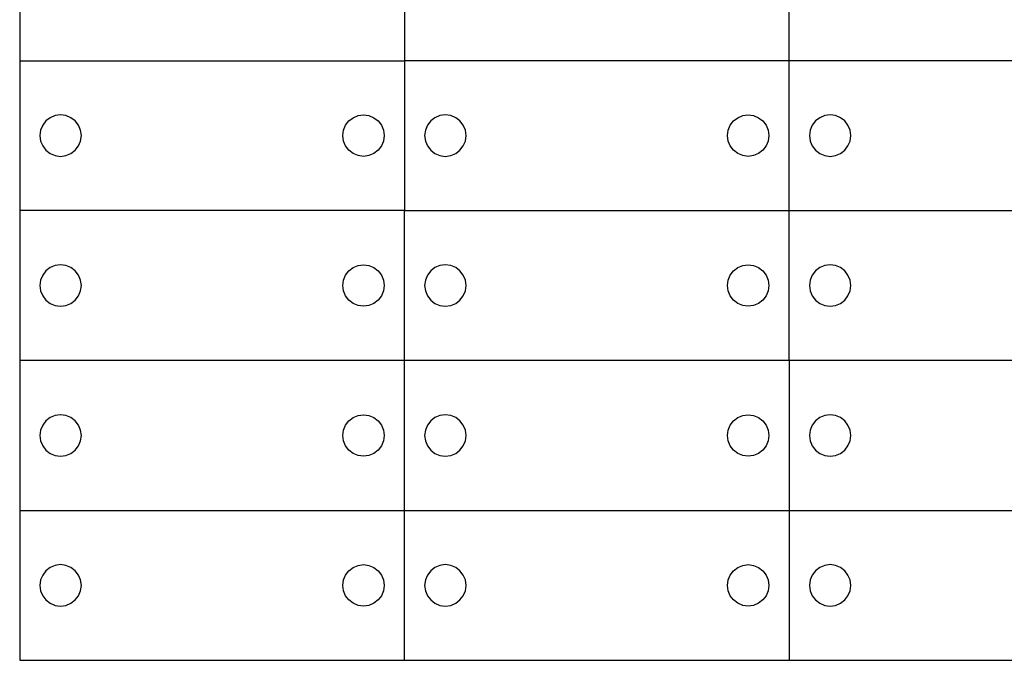
# Model space of a CAD drawing. Units: metres. Extents: x 32 to 217, y -44 to 45.
# Drawn here: x 73 to 77, y 16 to 18 of the extents above; entities that cross this region are included whole.
import ezdxf

# ---------------------------------------------------------------- set-up
doc = ezdxf.new("R2010")
doc.units = ezdxf.units.M
doc.layers.add('Edges', color=7, linetype='Continuous')

# ---------------------------------------------------------------- blocks, each defined once
blk = doc.blocks.new('cargoplan')
at = {"layer": 'Edges'}
for p, q in [((53.0573, 18.7725), (53.0573, 18.121)), ((54.7291, 18.7725), (54.7291, 18.121)), ((56.4008, 18.121), (56.4008, 18.7725)), ((53.0573, 18.121), (54.7291, 18.121)), ((53.0573, 18.121), (53.0573, 17.4695)), ((54.7291, 18.121), (54.7291, 17.4695)), ((56.4008, 18.121), (54.7291, 18.121)), ((56.4008, 17.4695), (56.4008, 18.121)), ((58.0726, 18.121), (56.4008, 18.121)), ((53.2352, 17.8852), (53.2119, 17.8822)), ((53.2585, 17.8822), (53.2352, 17.8852)), ((54.5279, 17.8822), (54.5512, 17.8852)), ((54.5512, 17.8852), (54.5745, 17.8822)), ((54.9069, 17.8852), (54.8836, 17.8822)), ((54.9302, 17.8822), (54.9069, 17.8852)), ((56.1997, 17.8822), (56.223, 17.8852)), ((56.223, 17.8852), (56.2463, 17.8822)), ((56.5787, 17.8852), (56.5554, 17.8822)), ((56.602, 17.8822), (56.5787, 17.8852)), ((53.1715, 17.8589), (53.1572, 17.8402)), ((53.1902, 17.8732), (53.1715, 17.8589)), ((53.2119, 17.8822), (53.1902, 17.8732)), ((53.2802, 17.8732), (53.2585, 17.8822)), ((53.2988, 17.8589), (53.2802, 17.8732)), ((53.3131, 17.8402), (53.2988, 17.8589)), ((54.4733, 17.8402), (54.4876, 17.8589)), ((54.4876, 17.8589), (54.5062, 17.8732)), ((54.5062, 17.8732), (54.5279, 17.8822)), ((54.5745, 17.8822), (54.5962, 17.8732)), ((54.5962, 17.8732), (54.6149, 17.8589)), ((54.6149, 17.8589), (54.6292, 17.8402)), ((54.8433, 17.8589), (54.829, 17.8402)), ((54.8619, 17.8732), (54.8433, 17.8589)), ((54.8836, 17.8822), (54.8619, 17.8732)), ((54.9519, 17.8732), (54.9302, 17.8822)), ((54.9706, 17.8589), (54.9519, 17.8732)), ((54.9849, 17.8402), (54.9706, 17.8589)), ((56.145, 17.8402), (56.1593, 17.8589)), ((56.1593, 17.8589), (56.178, 17.8732)), ((56.178, 17.8732), (56.1997, 17.8822)), ((56.2463, 17.8822), (56.268, 17.8732)), ((56.268, 17.8732), (56.2866, 17.8589)), ((56.2866, 17.8589), (56.3009, 17.8402)), ((56.515, 17.8589), (56.5007, 17.8402)), ((56.5337, 17.8732), (56.515, 17.8589)), ((56.5554, 17.8822), (56.5337, 17.8732)), ((56.6237, 17.8732), (56.602, 17.8822)), ((56.6423, 17.8589), (56.6237, 17.8732)), ((56.6566, 17.8402), (56.6423, 17.8589)), ((53.1482, 17.8185), (53.1452, 17.7952)), ((53.1572, 17.8402), (53.1482, 17.8185)), ((53.3221, 17.8185), (53.3131, 17.8402)), ((53.3252, 17.7952), (53.3221, 17.8185)), ((54.4612, 17.7952), (54.4643, 17.8185)), ((54.4643, 17.8185), (54.4733, 17.8402)), ((54.6292, 17.8402), (54.6382, 17.8185)), ((54.6382, 17.8185), (54.6412, 17.7952)), ((54.82, 17.8185), (54.8169, 17.7952)), ((54.829, 17.8402), (54.82, 17.8185)), ((54.9939, 17.8185), (54.9849, 17.8402)), ((54.9969, 17.7952), (54.9939, 17.8185)), ((56.133, 17.7952), (56.136, 17.8185)), ((56.136, 17.8185), (56.145, 17.8402)), ((56.3009, 17.8402), (56.3099, 17.8185)), ((56.3099, 17.8185), (56.313, 17.7952)), ((56.4917, 17.8185), (56.4887, 17.7952)), ((56.5007, 17.8402), (56.4917, 17.8185)), ((56.6656, 17.8185), (56.6566, 17.8402)), ((56.6687, 17.7952), (56.6656, 17.8185)), ((53.1452, 17.7952), (53.1482, 17.7719)), ((53.1482, 17.7719), (53.1572, 17.7502)), ((53.3131, 17.7502), (53.3221, 17.7719)), ((53.3221, 17.7719), (53.3252, 17.7952)), ((54.4643, 17.7719), (54.4612, 17.7952)), ((54.4733, 17.7502), (54.4643, 17.7719)), ((54.6382, 17.7719), (54.6292, 17.7502)), ((54.6412, 17.7952), (54.6382, 17.7719)), ((54.8169, 17.7952), (54.82, 17.7719)), ((54.82, 17.7719), (54.829, 17.7502)), ((54.9849, 17.7502), (54.9939, 17.7719)), ((54.9939, 17.7719), (54.9969, 17.7952)), ((56.136, 17.7719), (56.133, 17.7952)), ((56.145, 17.7502), (56.136, 17.7719)), ((56.3099, 17.7719), (56.3009, 17.7502)), ((56.313, 17.7952), (56.3099, 17.7719)), ((56.4887, 17.7952), (56.4917, 17.7719)), ((56.4917, 17.7719), (56.5007, 17.7502)), ((56.6566, 17.7502), (56.6656, 17.7719)), ((56.6656, 17.7719), (56.6687, 17.7952)), ((53.1572, 17.7502), (53.1715, 17.7316)), ((53.1715, 17.7316), (53.1902, 17.7173)), ((53.1902, 17.7173), (53.2119, 17.7083)), ((53.2585, 17.7083), (53.2802, 17.7173)), ((53.2802, 17.7173), (53.2988, 17.7316)), ((53.2988, 17.7316), (53.3131, 17.7502)), ((54.4876, 17.7316), (54.4733, 17.7502)), ((54.5062, 17.7173), (54.4876, 17.7316)), ((54.5279, 17.7083), (54.5062, 17.7173)), ((54.5962, 17.7173), (54.5745, 17.7083)), ((54.6149, 17.7316), (54.5962, 17.7173)), ((54.6292, 17.7502), (54.6149, 17.7316)), ((54.829, 17.7502), (54.8433, 17.7316)), ((54.8433, 17.7316), (54.8619, 17.7173)), ((54.8619, 17.7173), (54.8836, 17.7083)), ((54.9302, 17.7083), (54.9519, 17.7173)), ((54.9519, 17.7173), (54.9706, 17.7316)), ((54.9706, 17.7316), (54.9849, 17.7502)), ((56.1593, 17.7316), (56.145, 17.7502)), ((56.178, 17.7173), (56.1593, 17.7316)), ((56.1997, 17.7083), (56.178, 17.7173)), ((56.268, 17.7173), (56.2463, 17.7083)), ((56.2866, 17.7316), (56.268, 17.7173)), ((56.3009, 17.7502), (56.2866, 17.7316)), ((56.5007, 17.7502), (56.515, 17.7316)), ((56.515, 17.7316), (56.5337, 17.7173)), ((56.5337, 17.7173), (56.5554, 17.7083)), ((56.602, 17.7083), (56.6237, 17.7173)), ((56.6237, 17.7173), (56.6423, 17.7316)), ((56.6423, 17.7316), (56.6566, 17.7502)), ((53.2119, 17.7083), (53.2352, 17.7052)), ((53.2352, 17.7052), (53.2585, 17.7083)), ((54.5512, 17.7052), (54.5279, 17.7083)), ((54.5745, 17.7083), (54.5512, 17.7052)), ((54.8836, 17.7083), (54.9069, 17.7052)), ((54.9069, 17.7052), (54.9302, 17.7083)), ((56.223, 17.7052), (56.1997, 17.7083)), ((56.2463, 17.7083), (56.223, 17.7052)), ((56.5554, 17.7083), (56.5787, 17.7052)), ((56.5787, 17.7052), (56.602, 17.7083)), ((53.0573, 17.4695), (53.0573, 16.8179)), ((54.7291, 17.4695), (53.0573, 17.4695)), ((54.7291, 17.4695), (56.4008, 17.4695)), ((54.7291, 16.8179), (54.7291, 17.4695)), ((56.4008, 17.4695), (58.0726, 17.4695)), ((56.4008, 16.8179), (56.4008, 17.4695)), ((53.1715, 17.2073), (53.1572, 17.1887)), ((53.1902, 17.2216), (53.1715, 17.2073)), ((53.2119, 17.2306), (53.1902, 17.2216)), ((53.2352, 17.2337), (53.2119, 17.2306)), ((53.2585, 17.2306), (53.2352, 17.2337)), ((53.2802, 17.2216), (53.2585, 17.2306)), ((53.2988, 17.2073), (53.2802, 17.2216)), ((53.3131, 17.1887), (53.2988, 17.2073)), ((54.4733, 17.1887), (54.4876, 17.2073)), ((54.4876, 17.2073), (54.5062, 17.2216)), ((54.5062, 17.2216), (54.5279, 17.2306)), ((54.5279, 17.2306), (54.5512, 17.2337)), ((54.5512, 17.2337), (54.5745, 17.2306)), ((54.5745, 17.2306), (54.5962, 17.2216)), ((54.5962, 17.2216), (54.6149, 17.2073)), ((54.6149, 17.2073), (54.6292, 17.1887)), ((54.8433, 17.2073), (54.829, 17.1887)), ((54.8619, 17.2216), (54.8433, 17.2073)), ((54.8836, 17.2306), (54.8619, 17.2216)), ((54.9069, 17.2337), (54.8836, 17.2306)), ((54.9302, 17.2306), (54.9069, 17.2337)), ((54.9519, 17.2216), (54.9302, 17.2306)), ((54.9706, 17.2073), (54.9519, 17.2216)), ((54.9849, 17.1887), (54.9706, 17.2073)), ((56.145, 17.1887), (56.1593, 17.2073)), ((56.1593, 17.2073), (56.178, 17.2216)), ((56.178, 17.2216), (56.1997, 17.2306)), ((56.1997, 17.2306), (56.223, 17.2337)), ((56.223, 17.2337), (56.2463, 17.2306)), ((56.2463, 17.2306), (56.268, 17.2216)), ((56.268, 17.2216), (56.2866, 17.2073)), ((56.2866, 17.2073), (56.3009, 17.1887)), ((56.515, 17.2073), (56.5007, 17.1887)), ((56.5337, 17.2216), (56.515, 17.2073)), ((56.5554, 17.2306), (56.5337, 17.2216)), ((56.5787, 17.2337), (56.5554, 17.2306)), ((56.602, 17.2306), (56.5787, 17.2337)), ((56.6237, 17.2216), (56.602, 17.2306)), ((56.6423, 17.2073), (56.6237, 17.2216)), ((56.6566, 17.1887), (56.6423, 17.2073)), ((53.1482, 17.167), (53.1452, 17.1437)), ((53.1572, 17.1887), (53.1482, 17.167)), ((53.3221, 17.167), (53.3131, 17.1887)), ((53.3252, 17.1437), (53.3221, 17.167)), ((54.4612, 17.1437), (54.4643, 17.167)), ((54.4643, 17.167), (54.4733, 17.1887)), ((54.6292, 17.1887), (54.6382, 17.167)), ((54.6382, 17.167), (54.6412, 17.1437)), ((54.82, 17.167), (54.8169, 17.1437)), ((54.829, 17.1887), (54.82, 17.167)), ((54.9939, 17.167), (54.9849, 17.1887)), ((54.9969, 17.1437), (54.9939, 17.167)), ((56.133, 17.1437), (56.136, 17.167)), ((56.136, 17.167), (56.145, 17.1887)), ((56.3009, 17.1887), (56.3099, 17.167)), ((56.3099, 17.167), (56.313, 17.1437)), ((56.4917, 17.167), (56.4887, 17.1437)), ((56.5007, 17.1887), (56.4917, 17.167)), ((56.6656, 17.167), (56.6566, 17.1887)), ((56.6687, 17.1437), (56.6656, 17.167)), ((53.1452, 17.1437), (53.1482, 17.1204)), ((53.1482, 17.1204), (53.1572, 17.0987)), ((53.3131, 17.0987), (53.3221, 17.1204)), ((53.3221, 17.1204), (53.3252, 17.1437)), ((54.4643, 17.1204), (54.4612, 17.1437)), ((54.4733, 17.0987), (54.4643, 17.1204)), ((54.6382, 17.1204), (54.6292, 17.0987)), ((54.6412, 17.1437), (54.6382, 17.1204)), ((54.8169, 17.1437), (54.82, 17.1204)), ((54.82, 17.1204), (54.829, 17.0987)), ((54.9849, 17.0987), (54.9939, 17.1204)), ((54.9939, 17.1204), (54.9969, 17.1437)), ((56.136, 17.1204), (56.133, 17.1437)), ((56.145, 17.0987), (56.136, 17.1204)), ((56.3099, 17.1204), (56.3009, 17.0987)), ((56.313, 17.1437), (56.3099, 17.1204)), ((56.4887, 17.1437), (56.4917, 17.1204)), ((56.4917, 17.1204), (56.5007, 17.0987)), ((56.6566, 17.0987), (56.6656, 17.1204)), ((56.6656, 17.1204), (56.6687, 17.1437)), ((53.1572, 17.0987), (53.1715, 17.08)), ((53.1715, 17.08), (53.1902, 17.0657)), ((53.2802, 17.0657), (53.2988, 17.08)), ((53.2988, 17.08), (53.3131, 17.0987)), ((54.4876, 17.08), (54.4733, 17.0987)), ((54.5062, 17.0657), (54.4876, 17.08)), ((54.6149, 17.08), (54.5962, 17.0657)), ((54.6292, 17.0987), (54.6149, 17.08)), ((54.829, 17.0987), (54.8433, 17.08)), ((54.8433, 17.08), (54.8619, 17.0657)), ((54.9519, 17.0657), (54.9706, 17.08)), ((54.9706, 17.08), (54.9849, 17.0987)), ((56.1593, 17.08), (56.145, 17.0987)), ((56.178, 17.0657), (56.1593, 17.08)), ((56.2866, 17.08), (56.268, 17.0657)), ((56.3009, 17.0987), (56.2866, 17.08)), ((56.5007, 17.0987), (56.515, 17.08)), ((56.515, 17.08), (56.5337, 17.0657)), ((56.6237, 17.0657), (56.6423, 17.08)), ((56.6423, 17.08), (56.6566, 17.0987)), ((53.1902, 17.0657), (53.2119, 17.0568)), ((53.2119, 17.0568), (53.2352, 17.0537)), ((53.2352, 17.0537), (53.2585, 17.0568)), ((53.2585, 17.0568), (53.2802, 17.0657)), ((54.5279, 17.0568), (54.5062, 17.0657)), ((54.5512, 17.0537), (54.5279, 17.0568)), ((54.5745, 17.0568), (54.5512, 17.0537)), ((54.5962, 17.0657), (54.5745, 17.0568)), ((54.8619, 17.0657), (54.8836, 17.0568)), ((54.8836, 17.0568), (54.9069, 17.0537)), ((54.9069, 17.0537), (54.9302, 17.0568)), ((54.9302, 17.0568), (54.9519, 17.0657)), ((56.1997, 17.0568), (56.178, 17.0657)), ((56.223, 17.0537), (56.1997, 17.0568)), ((56.2463, 17.0568), (56.223, 17.0537)), ((56.268, 17.0657), (56.2463, 17.0568)), ((56.5337, 17.0657), (56.5554, 17.0568)), ((56.5554, 17.0568), (56.5787, 17.0537)), ((56.5787, 17.0537), (56.602, 17.0568)), ((56.602, 17.0568), (56.6237, 17.0657)), ((53.0573, 16.8179), (53.0573, 16.1664)), ((54.7291, 16.8179), (53.0573, 16.8179)), ((54.7291, 16.1664), (54.7291, 16.8179)), ((56.4008, 16.8179), (54.7291, 16.8179)), ((56.4008, 16.8179), (56.4008, 16.1664)), ((58.0726, 16.8179), (56.4008, 16.8179)), ((53.1902, 16.5701), (53.1715, 16.5558)), ((53.2119, 16.5791), (53.1902, 16.5701)), ((53.2352, 16.5821), (53.2119, 16.5791)), ((53.2585, 16.5791), (53.2352, 16.5821)), ((53.2802, 16.5701), (53.2585, 16.5791)), ((53.2988, 16.5558), (53.2802, 16.5701)), ((54.4876, 16.5558), (54.5062, 16.5701)), ((54.5062, 16.5701), (54.5279, 16.5791)), ((54.5279, 16.5791), (54.5512, 16.5821)), ((54.5512, 16.5821), (54.5745, 16.5791)), ((54.5745, 16.5791), (54.5962, 16.5701)), ((54.5962, 16.5701), (54.6149, 16.5558)), ((54.8619, 16.5701), (54.8433, 16.5558)), ((54.8836, 16.5791), (54.8619, 16.5701)), ((54.9069, 16.5821), (54.8836, 16.5791)), ((54.9302, 16.5791), (54.9069, 16.5821)), ((54.9519, 16.5701), (54.9302, 16.5791)), ((54.9706, 16.5558), (54.9519, 16.5701)), ((56.1593, 16.5558), (56.178, 16.5701)), ((56.178, 16.5701), (56.1997, 16.5791)), ((56.1997, 16.5791), (56.223, 16.5821)), ((56.223, 16.5821), (56.2463, 16.5791)), ((56.2463, 16.5791), (56.268, 16.5701)), ((56.268, 16.5701), (56.2866, 16.5558)), ((56.5337, 16.5701), (56.515, 16.5558)), ((56.5554, 16.5791), (56.5337, 16.5701)), ((56.5787, 16.5821), (56.5554, 16.5791)), ((56.602, 16.5791), (56.5787, 16.5821)), ((56.6237, 16.5701), (56.602, 16.5791)), ((56.6423, 16.5558), (56.6237, 16.5701)), ((53.1572, 16.5371), (53.1482, 16.5154)), ((53.1715, 16.5558), (53.1572, 16.5371)), ((53.3131, 16.5371), (53.2988, 16.5558)), ((53.3221, 16.5154), (53.3131, 16.5371)), ((54.4643, 16.5154), (54.4733, 16.5371)), ((54.4733, 16.5371), (54.4876, 16.5558)), ((54.6149, 16.5558), (54.6292, 16.5371)), ((54.6292, 16.5371), (54.6382, 16.5154)), ((54.829, 16.5371), (54.82, 16.5154)), ((54.8433, 16.5558), (54.829, 16.5371)), ((54.9849, 16.5371), (54.9706, 16.5558)), ((54.9939, 16.5154), (54.9849, 16.5371)), ((56.136, 16.5154), (56.145, 16.5371)), ((56.145, 16.5371), (56.1593, 16.5558)), ((56.2866, 16.5558), (56.3009, 16.5371)), ((56.3009, 16.5371), (56.3099, 16.5154)), ((56.5007, 16.5371), (56.4917, 16.5154)), ((56.515, 16.5558), (56.5007, 16.5371)), ((56.6566, 16.5371), (56.6423, 16.5558)), ((56.6656, 16.5154), (56.6566, 16.5371)), ((53.1482, 16.5154), (53.1452, 16.4921)), ((53.1452, 16.4921), (53.1482, 16.4688)), ((53.3252, 16.4921), (53.3221, 16.5154)), ((53.3221, 16.4688), (53.3252, 16.4921)), ((54.4612, 16.4921), (54.4643, 16.5154)), ((54.4643, 16.4688), (54.4612, 16.4921)), ((54.6382, 16.5154), (54.6412, 16.4921)), ((54.6412, 16.4921), (54.6382, 16.4688)), ((54.82, 16.5154), (54.8169, 16.4921)), ((54.8169, 16.4921), (54.82, 16.4688)), ((54.9969, 16.4921), (54.9939, 16.5154)), ((54.9939, 16.4688), (54.9969, 16.4921)), ((56.133, 16.4921), (56.136, 16.5154)), ((56.136, 16.4688), (56.133, 16.4921)), ((56.3099, 16.5154), (56.313, 16.4921)), ((56.313, 16.4921), (56.3099, 16.4688)), ((56.4917, 16.5154), (56.4887, 16.4921)), ((56.4887, 16.4921), (56.4917, 16.4688)), ((56.6687, 16.4921), (56.6656, 16.5154)), ((56.6656, 16.4688), (56.6687, 16.4921)), ((53.1482, 16.4688), (53.1572, 16.4471)), ((53.1572, 16.4471), (53.1715, 16.4285)), ((53.2988, 16.4285), (53.3131, 16.4471)), ((53.3131, 16.4471), (53.3221, 16.4688)), ((54.4733, 16.4471), (54.4643, 16.4688)), ((54.4876, 16.4285), (54.4733, 16.4471)), ((54.6292, 16.4471), (54.6149, 16.4285)), ((54.6382, 16.4688), (54.6292, 16.4471)), ((54.82, 16.4688), (54.829, 16.4471)), ((54.829, 16.4471), (54.8433, 16.4285)), ((54.9706, 16.4285), (54.9849, 16.4471)), ((54.9849, 16.4471), (54.9939, 16.4688)), ((56.145, 16.4471), (56.136, 16.4688)), ((56.1593, 16.4285), (56.145, 16.4471)), ((56.3009, 16.4471), (56.2866, 16.4285)), ((56.3099, 16.4688), (56.3009, 16.4471)), ((56.4917, 16.4688), (56.5007, 16.4471)), ((56.5007, 16.4471), (56.515, 16.4285)), ((56.6423, 16.4285), (56.6566, 16.4471)), ((56.6566, 16.4471), (56.6656, 16.4688)), ((53.1715, 16.4285), (53.1902, 16.4142)), ((53.1902, 16.4142), (53.2119, 16.4052)), ((53.2119, 16.4052), (53.2352, 16.4021)), ((53.2352, 16.4021), (53.2585, 16.4052)), ((53.2585, 16.4052), (53.2802, 16.4142)), ((53.2802, 16.4142), (53.2988, 16.4285)), ((54.5062, 16.4142), (54.4876, 16.4285)), ((54.5279, 16.4052), (54.5062, 16.4142)), ((54.5512, 16.4021), (54.5279, 16.4052)), ((54.5745, 16.4052), (54.5512, 16.4021)), ((54.5962, 16.4142), (54.5745, 16.4052)), ((54.6149, 16.4285), (54.5962, 16.4142)), ((54.8433, 16.4285), (54.8619, 16.4142)), ((54.8619, 16.4142), (54.8836, 16.4052)), ((54.8836, 16.4052), (54.9069, 16.4021)), ((54.9069, 16.4021), (54.9302, 16.4052)), ((54.9302, 16.4052), (54.9519, 16.4142)), ((54.9519, 16.4142), (54.9706, 16.4285)), ((56.178, 16.4142), (56.1593, 16.4285)), ((56.1997, 16.4052), (56.178, 16.4142)), ((56.223, 16.4021), (56.1997, 16.4052)), ((56.2463, 16.4052), (56.223, 16.4021)), ((56.268, 16.4142), (56.2463, 16.4052)), ((56.2866, 16.4285), (56.268, 16.4142)), ((56.515, 16.4285), (56.5337, 16.4142)), ((56.5337, 16.4142), (56.5554, 16.4052)), ((56.5554, 16.4052), (56.5787, 16.4021)), ((56.5787, 16.4021), (56.602, 16.4052)), ((56.602, 16.4052), (56.6237, 16.4142)), ((56.6237, 16.4142), (56.6423, 16.4285)), ((53.0573, 16.1664), (54.7291, 16.1664)), ((53.0573, 16.1664), (53.0573, 15.5148)), ((54.7291, 16.1664), (56.4008, 16.1664)), ((54.7291, 15.5148), (54.7291, 16.1664)), ((56.4008, 16.1664), (58.0726, 16.1664)), ((56.4008, 16.1664), (56.4008, 15.5148)), ((53.1902, 15.9185), (53.1715, 15.9042)), ((53.2119, 15.9275), (53.1902, 15.9185)), ((53.2352, 15.9306), (53.2119, 15.9275)), ((53.2585, 15.9275), (53.2352, 15.9306)), ((53.2802, 15.9185), (53.2585, 15.9275)), ((53.2988, 15.9042), (53.2802, 15.9185)), ((54.4876, 15.9042), (54.5062, 15.9185)), ((54.5062, 15.9185), (54.5279, 15.9275)), ((54.5279, 15.9275), (54.5512, 15.9306)), ((54.5512, 15.9306), (54.5745, 15.9275)), ((54.5745, 15.9275), (54.5962, 15.9185)), ((54.5962, 15.9185), (54.6149, 15.9042)), ((54.8619, 15.9185), (54.8433, 15.9042)), ((54.8836, 15.9275), (54.8619, 15.9185)), ((54.9069, 15.9306), (54.8836, 15.9275)), ((54.9302, 15.9275), (54.9069, 15.9306)), ((54.9519, 15.9185), (54.9302, 15.9275)), ((54.9706, 15.9042), (54.9519, 15.9185)), ((56.1593, 15.9042), (56.178, 15.9185)), ((56.178, 15.9185), (56.1997, 15.9275)), ((56.1997, 15.9275), (56.223, 15.9306)), ((56.223, 15.9306), (56.2463, 15.9275)), ((56.2463, 15.9275), (56.268, 15.9185)), ((56.268, 15.9185), (56.2866, 15.9042)), ((56.5337, 15.9185), (56.515, 15.9042)), ((56.5554, 15.9275), (56.5337, 15.9185)), ((56.5787, 15.9306), (56.5554, 15.9275)), ((56.602, 15.9275), (56.5787, 15.9306)), ((56.6237, 15.9185), (56.602, 15.9275)), ((56.6423, 15.9042), (56.6237, 15.9185)), ((53.1572, 15.8856), (53.1482, 15.8639)), ((53.1715, 15.9042), (53.1572, 15.8856)), ((53.3131, 15.8856), (53.2988, 15.9042)), ((53.3221, 15.8639), (53.3131, 15.8856)), ((54.4643, 15.8639), (54.4733, 15.8856)), ((54.4733, 15.8856), (54.4876, 15.9042)), ((54.6149, 15.9042), (54.6292, 15.8856)), ((54.6292, 15.8856), (54.6382, 15.8639)), ((54.829, 15.8856), (54.82, 15.8639)), ((54.8433, 15.9042), (54.829, 15.8856)), ((54.9849, 15.8856), (54.9706, 15.9042)), ((54.9939, 15.8639), (54.9849, 15.8856)), ((56.136, 15.8639), (56.145, 15.8856)), ((56.145, 15.8856), (56.1593, 15.9042)), ((56.2866, 15.9042), (56.3009, 15.8856)), ((56.3009, 15.8856), (56.3099, 15.8639)), ((56.5007, 15.8856), (56.4917, 15.8639)), ((56.515, 15.9042), (56.5007, 15.8856)), ((56.6566, 15.8856), (56.6423, 15.9042)), ((56.6656, 15.8639), (56.6566, 15.8856)), ((53.1482, 15.8639), (53.1452, 15.8406)), ((53.1452, 15.8406), (53.1482, 15.8173)), ((53.3252, 15.8406), (53.3221, 15.8639)), ((53.3221, 15.8173), (53.3252, 15.8406)), ((54.4612, 15.8406), (54.4643, 15.8639)), ((54.4643, 15.8173), (54.4612, 15.8406)), ((54.6382, 15.8639), (54.6412, 15.8406)), ((54.6412, 15.8406), (54.6382, 15.8173)), ((54.82, 15.8639), (54.8169, 15.8406)), ((54.8169, 15.8406), (54.82, 15.8173)), ((54.9969, 15.8406), (54.9939, 15.8639)), ((54.9939, 15.8173), (54.9969, 15.8406)), ((56.133, 15.8406), (56.136, 15.8639)), ((56.136, 15.8173), (56.133, 15.8406)), ((56.3099, 15.8639), (56.313, 15.8406)), ((56.313, 15.8406), (56.3099, 15.8173)), ((56.4917, 15.8639), (56.4887, 15.8406)), ((56.4887, 15.8406), (56.4917, 15.8173)), ((56.6687, 15.8406), (56.6656, 15.8639)), ((56.6656, 15.8173), (56.6687, 15.8406)), ((53.1482, 15.8173), (53.1572, 15.7956)), ((53.1572, 15.7956), (53.1715, 15.777)), ((53.2988, 15.777), (53.3131, 15.7956)), ((53.3131, 15.7956), (53.3221, 15.8173)), ((54.4733, 15.7956), (54.4643, 15.8173)), ((54.4876, 15.777), (54.4733, 15.7956)), ((54.6292, 15.7956), (54.6149, 15.777)), ((54.6382, 15.8173), (54.6292, 15.7956)), ((54.82, 15.8173), (54.829, 15.7956)), ((54.829, 15.7956), (54.8433, 15.777)), ((54.9706, 15.777), (54.9849, 15.7956)), ((54.9849, 15.7956), (54.9939, 15.8173)), ((56.145, 15.7956), (56.136, 15.8173)), ((56.1593, 15.777), (56.145, 15.7956)), ((56.3009, 15.7956), (56.2866, 15.777)), ((56.3099, 15.8173), (56.3009, 15.7956)), ((56.4917, 15.8173), (56.5007, 15.7956)), ((56.5007, 15.7956), (56.515, 15.777)), ((56.6423, 15.777), (56.6566, 15.7956)), ((56.6566, 15.7956), (56.6656, 15.8173)), ((53.1715, 15.777), (53.1902, 15.7627)), ((53.1902, 15.7627), (53.2119, 15.7537)), ((53.2119, 15.7537), (53.2352, 15.7506)), ((53.2352, 15.7506), (53.2585, 15.7537)), ((53.2585, 15.7537), (53.2802, 15.7627)), ((53.2802, 15.7627), (53.2988, 15.777)), ((54.5062, 15.7627), (54.4876, 15.777)), ((54.5279, 15.7537), (54.5062, 15.7627)), ((54.5512, 15.7506), (54.5279, 15.7537)), ((54.5745, 15.7537), (54.5512, 15.7506)), ((54.5962, 15.7627), (54.5745, 15.7537)), ((54.6149, 15.777), (54.5962, 15.7627)), ((54.8433, 15.777), (54.8619, 15.7627)), ((54.8619, 15.7627), (54.8836, 15.7537)), ((54.8836, 15.7537), (54.9069, 15.7506)), ((54.9069, 15.7506), (54.9302, 15.7537)), ((54.9302, 15.7537), (54.9519, 15.7627)), ((54.9519, 15.7627), (54.9706, 15.777)), ((56.178, 15.7627), (56.1593, 15.777)), ((56.1997, 15.7537), (56.178, 15.7627)), ((56.223, 15.7506), (56.1997, 15.7537)), ((56.2463, 15.7537), (56.223, 15.7506)), ((56.268, 15.7627), (56.2463, 15.7537)), ((56.2866, 15.777), (56.268, 15.7627)), ((56.515, 15.777), (56.5337, 15.7627)), ((56.5337, 15.7627), (56.5554, 15.7537)), ((56.5554, 15.7537), (56.5787, 15.7506)), ((56.5787, 15.7506), (56.602, 15.7537)), ((56.602, 15.7537), (56.6237, 15.7627)), ((56.6237, 15.7627), (56.6423, 15.777)), ((53.0573, 15.5148), (54.7291, 15.5148)), ((54.7291, 15.5148), (56.4008, 15.5148)), ((56.4008, 15.5148), (58.0726, 15.5148))]:
    blk.add_line(p, q, dxfattribs=at)

msp = doc.modelspace()

# ---------------------------------------------------------------- block references
msp.add_blockref('cargoplan', (19.9434, 0))

doc.saveas('drawing.dxf')
